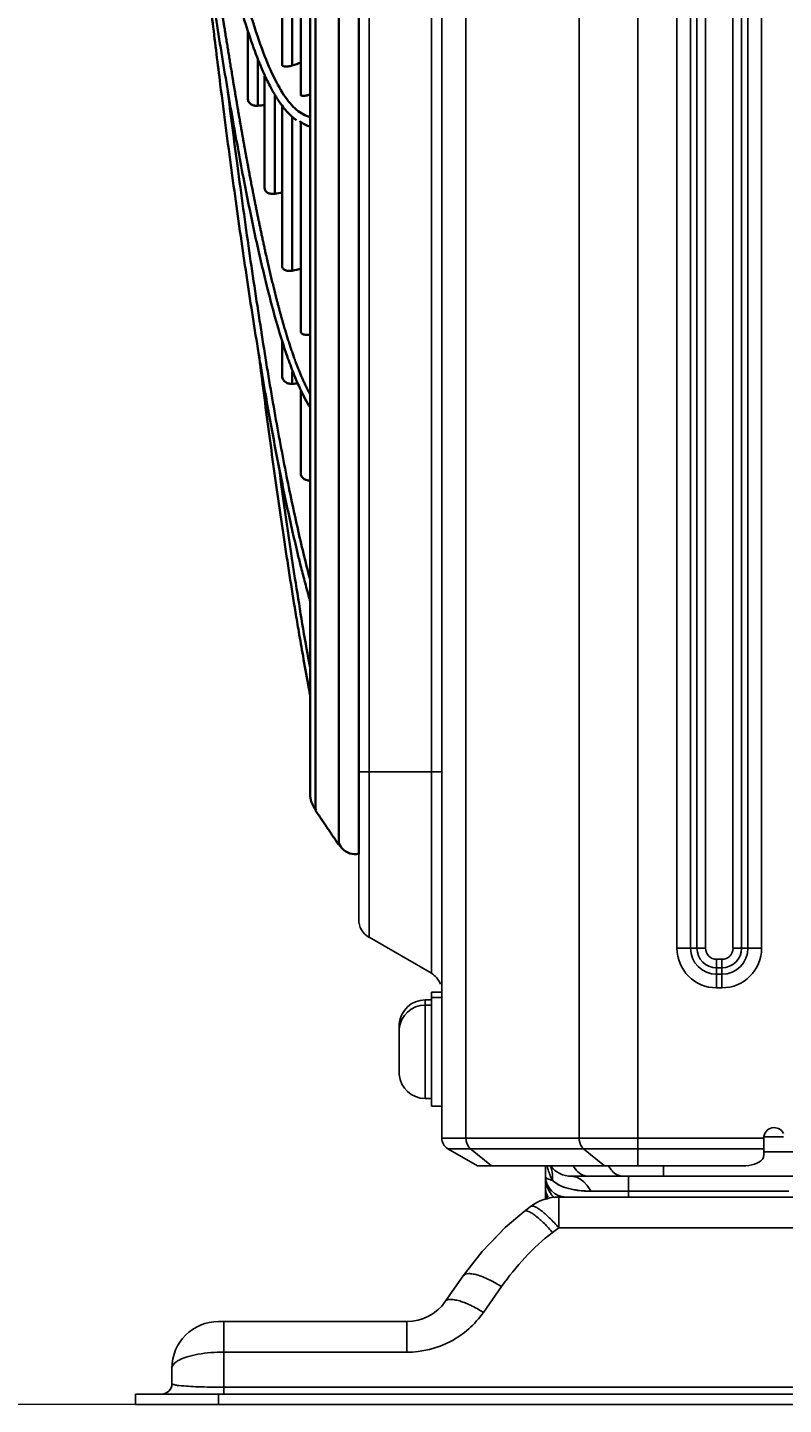
# Model space of a CAD drawing. Units: millimetres. Extents: x -4691 to -1091, y -811 to 1774.
# Drawn here: x -3261 to -3188, y 97 to 230 of the extents above; entities that cross this region are included whole.
import ezdxf

# ---------------------------------------------------------------- set-up
doc = ezdxf.new("R2010")
doc.units = ezdxf.units.MM
doc.header["$LTSCALE"] = 65.395
doc.header["$PDMODE"] = 3
doc.header["$PDSIZE"] = 8
doc.layers.get('0').update_dxf_attribs({"linetype": 'CONTINUOUS'})
doc.layers.get('Defpoints').update_dxf_attribs({"linetype": 'CONTINUOUS'})
doc.layers.add('01 轮廓线', color=7, linetype='CONTINUOUS', lineweight=35)
doc.styles.add('HZ', font='txt', dxfattribs={"width": 0.67, "height": 40})
doc.dimstyles.new('1-4', dxfattribs={"dimtxt": 0.8, "dimasz": 1.5, "dimexe": 0.1, "dimexo": 0, "dimgap": 0.66, "dimtad": 1, "dimdec": 0, "dimdsep": 46, "dimtxsty": 'HZ', "dimcen": 0, "dimclrd": 3, "dimclre": 3, "dimclrt": 3, "dimazin": 2, "dimtfac": 1, "dimtdec": 0, "dimtmove": 0, "dimatfit": 3, "dimfxl": 1, "dimlwd": 5, "dimlwe": 5, "dimarcsym": 0})

# ---------------------------------------------------------------- blocks, each defined once
blk = doc.blocks.new('*D2')
at = {"color": 3, "lineweight": 5, "transparency": 16777216}
for p, q in [((-3176.27, 698.97), (-3349.31, 698.97)), ((-3349.21, 697.47), (-3349.21, 98.47)), ((-3250.69, 96.97), (-3349.31, 96.97))]:
    blk.add_line(p, q, dxfattribs=at)
at = {"color": 3, "transparency": 16777216}
for points in [[(-3348.96, 697.47), (-3349.46, 697.47), (-3349.21, 698.97)], [(-3349.46, 98.47), (-3348.96, 98.47), (-3349.21, 96.97)]]:
    blk.add_solid(points, dxfattribs=at)
at = {"layer": 'Defpoints', "color": 0, "transparency": 16777216}
for p in [(-3176.27, 698.97), (-3349.21, 96.97), (-3250.69, 96.97)]:
    blk.add_point(p, dxfattribs=at)
at = {"color": 3, "transparency": 16777216, "insert": (-3370.1, 397.97), "char_height": 40, "attachment_point": 5, "rotation": 90, "style": 'HZ'}
blk.add_mtext('602', dxfattribs=at)

msp = doc.modelspace()

# ---------------------------------------------------------------- linework, layer by layer
at = {"color": 7, "linetype": 'Continuous'}
for p, q in [((-3202.3, 671.47), (-3202.3, 119.97)), ((-3221.19, 122.66), (-3221.19, 670.27)), ((-3218.85, 670.27), (-3218.85, 122.66)), ((-3207.95, 122.66), (-3207.95, 670.27)), ((-3222.19, 138.55), (-3222.19, 662.79)), ((-3198.53, 140.97), (-3198.53, 660.37)), ((-3197.22, 660.37), (-3197.22, 140.97)), ((-3196.59, 140.97), (-3196.59, 660.37)), ((-3195.77, 660.37), (-3195.77, 140.97)), ((-3193.12, 140.97), (-3193.12, 660.37)), ((-3192.3, 660.37), (-3192.3, 140.97)), ((-3191.67, 140.97), (-3191.67, 660.37)), ((-3190.36, 660.37), (-3190.36, 140.97)), ((-3228.19, 659.33), (-3228.19, 142.01)), ((-3229.19, 143.74), (-3229.19, 657.6)), ((-3229.19, 157.97), (-3221.19, 157.97)), ((-3222.19, 138.55), (-3228.19, 142.01)), ((-3198.53, 140.97), (-3195.77, 140.97)), ((-3193.12, 140.97), (-3190.36, 140.97)), ((-3194.69, 139.89), (-3194.19, 139.89)), ((-3194.69, 139.89), (-3194.69, 137.14)), ((-3194.19, 137.14), (-3194.19, 139.89)), ((-3194.19, 139.07), (-3194.69, 139.07)), ((-3194.69, 138.45), (-3194.19, 138.45)), ((-3194.19, 137.14), (-3194.69, 137.14)), ((-3222.79, 135.97), (-3222.19, 135.97)), ((-3222.79, 135.97), (-3222.79, 126.47)), ((-3222.79, 135.47), (-3222.19, 135.47)), ((-3222.19, 136.72), (-3221.19, 136.72)), ((-3222.19, 136.72), (-3222.19, 125.72)), ((-3222.19, 136.22), (-3221.19, 136.22)), ((-3225.28, 133.67), (-3225.29, 133.67)), ((-3225.29, 133.41), (-3225.29, 131.47)), ((-3225.28, 133.17), (-3225.29, 133.17)), ((-3225.28, 131.47), (-3225.29, 131.47)), ((-3225.29, 130.97), (-3225.29, 130.97)), ((-3225.29, 130.97), (-3225.29, 129.03)), ((-3225.29, 130.47), (-3225.28, 130.47)), ((-3225.29, 128.77), (-3225.28, 128.77)), ((-3222.79, 126.47), (-3222.19, 126.47)), ((-3222.19, 125.72), (-3221.19, 125.72)), ((-3221.19, 122.66), (-3190.15, 122.66)), ((-3188.25, 122.77), (-3190.15, 122.77)), ((-3190.15, 120.97), (-3190.15, 122.66)), ((-3190.15, 121.62), (-3220.59, 121.62)), ((-3217.73, 119.97), (-3220.59, 121.62)), ((-3218.43, 121.62), (-3216.4, 119.97)), ((-3205.5, 119.97), (-3207.53, 121.62)), ((-3184.06, 121.33), (-3190.15, 121.33)), ((-3217.73, 119.97), (-3192.15, 119.97)), ((-3211.19, 119.97), (-3211.19, 116.77)), ((-3199.81, 119.97), (-3199.81, 118.97)), ((-3208.69, 118.97), (-3133.73, 118.97)), ((-3203.2, 117.97), (-3203.2, 118.97)), ((-3203.2, 117.97), (-3203.2, 118.8)), ((-3209.91, 116.97), (-3178.59, 116.97)), ((-3209.91, 116.97), (-3209.91, 114.01)), ((-3206.82, 117.54), (-3187.74, 117.54)), ((-3204.42, 117.54), (-3203.2, 117.54)), ((-3203.2, 117.54), (-3203.2, 117.97)), ((-3203.2, 117.54), (-3203.2, 117.97)), ((-3203.2, 117.54), (-3203.2, 116.97)), ((-3213.24, 115.59), (-3212.65, 116.04)), ((-3215.05, 114.05), (-3216.23, 112.82)), ((-3210.51, 113.55), (-3209.91, 114.01)), ((-3186.28, 114.01), (-3209.91, 114.01)), ((-3217.29, 111.72), (-3219.11, 109.38)), ((-3219.11, 109.38), (-3220.85, 106.89)), ((-3219.11, 109.38), (-3219.11, 109.38)), ((-3217.17, 105.85), (-3215.42, 108.34)), ((-3224.54, 104.97), (-3242.69, 104.97)), ((-3242.19, 104.97), (-3242.19, 97.97)), ((-3224.54, 102.01), (-3224.54, 104.97)), ((-3224.54, 102.01), (-3242.19, 102.01)), ((-3247.19, 100.47), (-3247.19, 98.97)), ((-3242.19, 98.63), (-2910.19, 98.63)), ((-2901.69, 97.97), (-3250.69, 97.97)), ((-3250.69, 96.97), (-3250.69, 97.97)), ((-3250.69, 96.97), (-2901.69, 96.97)), ((-3242.69, 97.97), (-3242.69, 96.97))]:
    msp.add_line(p, q, dxfattribs=at)
msp.add_lwpolyline([(-3213.24, 115.59), (-3215.08, 114.03), (-3217.31, 111.7), (-3219.11, 109.38)], dxfattribs=at)
for centre, radius, start, end in [((-3227.19, 143.74), 2, 180, 240), ((-3194.69, 140.97), 3.83, 180, 270), ((-3194.69, 140.97), 2.52, 180, 270), ((-3194.69, 140.97), 1.9, 180, 270), ((-3194.69, 140.97), 1.08, 180, 270), ((-3194.19, 140.97), 3.83, 270, 360), ((-3194.19, 140.97), 2.52, 270, 0), ((-3194.19, 140.97), 1.9, 270, 0), ((-3194.19, 140.97), 1.08, 270, 360), ((-3223.19, 136.81), 2, 20, 60), ((-3222.79, 133.47), 2.5, 90, 175.4114), ((-3222.79, 132.97), 2.5, 90, 175.4114), ((-3222.67, 133.41), 2.62, 174.2655, 176.1787), ((-3222.67, 133.41), 2.63, 176.1786, 177.2171), ((-3222.65, 133.41), 2.64, 177.217, 178.0922), ((-3222.64, 133.41), 2.66, 178.2864, 180.0015), ((-3222.65, 133.41), 2.65, 178.0919, 178.2851), ((-3222.67, 132.91), 2.62, 174.2655, 176.1787), ((-3222.67, 132.91), 2.63, 176.1786, 177.2171), ((-3222.65, 132.91), 2.64, 177.217, 178.0922), ((-3222.64, 132.91), 2.66, 178.2864, 180.0015), ((-3222.65, 132.91), 2.65, 178.0919, 178.2851), ((-3203.37, 130.99), 21.91, 178.7584, 180.0657), ((-3203.37, 130.94), 21.91, 179.9347, 181.2421), ((-3222.63, 129.03), 2.66, 179.9991, 181.2861), ((-3222.65, 129.03), 2.65, 181.2866, 181.9081), ((-3222.66, 129.03), 2.64, 181.9079, 183.0027), ((-3222.66, 129.03), 2.63, 183.0028, 183.821), ((-3222.68, 129.03), 2.62, 183.8203, 185.7342), ((-3222.79, 128.97), 2.5, 184.5886, 270), ((-3189.15, 122.66), 1, 25.8315, 180), ((-3219.99, 122.66), 1.2, 180, 240), ((-3204.82, 121.4), 6.37, 192.9728, 196.3773), ((-3205.06, 121.33), 6.12, 196.3611, 201.5738), ((-3205.06, 121.33), 6.12, 196.3639, 201.6226), ((-3208.69, 121.47), 2.5, 217.4645, 270), ((-3202.91, 121.13), 2.49, 208.3777, 212.8821), ((-3209.19, 118.97), 2, 180.0048, 270), ((-3208.21, 118.96), 2.98, 183.9594, 195.8734), ((-3208.22, 118.96), 2.97, 183.8832, 195.7789), ((-3205.38, 121.2), 5.78, 201.5717, 207.1151), ((-3205.38, 121.2), 5.78, 201.6214, 207.1157), ((-3209.44, 116.38), 2.83, 42.3046, 46.7386), ((-3209.44, 116.38), 2.83, 42.2667, 46.7649), ((-3209.91, 112.47), 4.5, 90, 127.4175), ((-3208.24, 117.81), 2.96, 180.0095, 183.6691), ((-3208.24, 117.81), 2.96, 180.0091, 183.5608), ((-3208.17, 117.82), 3.02, 183.6629, 199.7742), ((-3208.3, 118.94), 2.9, 195.9254, 202.0141), ((-3208.31, 118.94), 2.88, 195.8406, 204.1172), ((-3208.32, 118.93), 2.87, 202.0232, 204.5046), ((-3208.3, 118.94), 2.89, 204.1399, 212.2529), ((-3208.35, 118.91), 2.84, 212.2244, 222.0046), ((-3224.54, 109.47), 4.5, 270, 325), ((-3242.69, 100.47), 4.5, 90, 180), ((-3248.19, 98.97), 1, 270, 0)]:
    msp.add_arc(centre, radius, start, end, dxfattribs=at)
for points, knots in [([(-3218.85, 122.66), (-3218.85, 122.56), (-3218.82, 122.18), (-3218.64, 121.8), (-3218.43, 121.62)], [0, 0, 0, 0, 0.273262, 1, 1, 1, 1]), ([(-3207.53, 121.62), (-3207.59, 121.68), (-3207.85, 121.96), (-3207.95, 122.37), (-3207.95, 122.66)], [0, 0, 0, 0, 0.22669, 1, 1, 1, 1]), ([(-3190.15, 120.97), (-3190.15, 120.9), (-3190.22, 120.59), (-3190.52, 120.37), (-3190.74, 120.26)], [0, 0, 0, 0, 0.209331, 1, 1, 1, 1]), ([(-3208.49, 119.95), (-3208.44, 119.87), (-3208.26, 119.57), (-3208.01, 119.31), (-3207.79, 119.18)], [0, 0, 0, 0, 0.267956, 1, 1, 1, 1]), ([(-3207.84, 119.21), (-3208, 119.31), (-3208.19, 119.5), (-3208.34, 119.71), (-3208.38, 119.77)], [0, 0, 0, 0, 0.736583, 1, 1, 1, 1]), ([(-3205, 119.78), (-3204.96, 119.72), (-3204.8, 119.49), (-3204.59, 119.29), (-3204.41, 119.18)], [0, 0, 0, 0, 0.264628, 1, 1, 1, 1]), ([(-3190.74, 120.26), (-3190.84, 120.21), (-3191.29, 120.03), (-3191.78, 119.97), (-3192.15, 119.97)], [0, 0, 0, 0, 0.22556, 1, 1, 1, 1]), ([(-3211.19, 118.97), (-3211.19, 118.88), (-3210.93, 118.68), (-3210.69, 118.62), (-3210.52, 118.57)], [0, 0, 0, 0, 0.328647, 1, 1, 1, 1]), ([(-3210.52, 118.57), (-3210.46, 118.52), (-3210.22, 118.33), (-3209.95, 118.16), (-3209.73, 118.06)], [0, 0, 0, 0, 0.226003, 1, 1, 1, 1]), ([(-3210.52, 118.57), (-3210.46, 118.51), (-3210.19, 118.28), (-3209.88, 118.12), (-3209.63, 118.01)], [0, 0, 0, 0, 0.234396, 1, 1, 1, 1]), ([(-3209.73, 118.06), (-3209.63, 118.01), (-3209.22, 117.84), (-3208.77, 117.73), (-3208.44, 117.67)], [0, 0, 0, 0, 0.2362, 1, 1, 1, 1]), ([(-3209.63, 118.01), (-3209.53, 117.97), (-3209.08, 117.8), (-3208.62, 117.7), (-3208.26, 117.64)], [0, 0, 0, 0, 0.235539, 1, 1, 1, 1]), ([(-3208.44, 117.67), (-3208.31, 117.64), (-3207.78, 117.56), (-3207.23, 117.52), (-3206.83, 117.54)], [0, 0, 0, 0, 0.242646, 1, 1, 1, 1]), ([(-3208.26, 117.64), (-3208.14, 117.62), (-3207.67, 117.56), (-3207.19, 117.54), (-3206.82, 117.54)], [0, 0, 0, 0, 0.242512, 1, 1, 1, 1]), ([(-3206.83, 117.54), (-3206.64, 117.54), (-3205.83, 117.54), (-3205.03, 117.54), (-3204.42, 117.54)], [0, 0, 0, 0, 0.234945, 1, 1, 1, 1]), ([(-3213.24, 115.59), (-3213.13, 115.67), (-3212.81, 115.59), (-3212.46, 115.39), (-3211.94, 115.02), (-3211.27, 114.4), (-3210.76, 113.85), (-3210.51, 113.55)], [0, 0, 0, 0, 0.122687, 0.226488, 0.356729, 0.66792, 1, 1, 1, 1]), ([(-3209.91, 114.01), (-3210.2, 114.34), (-3210.75, 114.93), (-3211.44, 115.55), (-3211.94, 115.9), (-3212.26, 116.07), (-3212.54, 116.12), (-3212.65, 116.04)], [0, 0, 0, 0, 0.37613, 0.681198, 0.798536, 0.889789, 1, 1, 1, 1]), ([(-3215.42, 108.34), (-3214.73, 109.32), (-3213.22, 111.18), (-3211.46, 112.83), (-3210.51, 113.55)], [0, 0, 0, 0, 0.500279, 1, 1, 1, 1]), ([(-3215.42, 108.34), (-3215.78, 108.56), (-3216.51, 108.97), (-3217.43, 109.37), (-3218.14, 109.55), (-3218.62, 109.61), (-3219, 109.53), (-3219.11, 109.38)], [0, 0, 0, 0, 0.317914, 0.624484, 0.754924, 0.861565, 1, 1, 1, 1]), ([(-3220.85, 106.89), (-3220.82, 106.94), (-3220.67, 107.06), (-3220.31, 107.12), (-3220.02, 107.08), (-3219.85, 107.04)], [0, 0, 0, 0, 0.170977, 0.508425, 1, 1, 1, 1]), ([(-3219.6, 106.99), (-3219.2, 106.88), (-3218.36, 106.53), (-3217.57, 106.1), (-3217.17, 105.85)], [0, 0, 0, 0, 0.467018, 1, 1, 1, 1]), ([(-3217.17, 105.85), (-3217.97, 104.69), (-3220.2, 102.72), (-3223.09, 102.01), (-3224.54, 102.01)], [0, 0, 0, 0, 0.494234, 1, 1, 1, 1]), ([(-3246.51, 101.25), (-3246.61, 101.19), (-3246.91, 101.02), (-3247.19, 100.71), (-3247.19, 100.47)], [0, 0, 0, 0, 0.328117, 1, 1, 1, 1]), ([(-3242.19, 102.01), (-3243.03, 102.01), (-3244.22, 101.93), (-3245.65, 101.6), (-3246.26, 101.38), (-3246.51, 101.25)], [0, 0, 0, 0, 0.565622, 0.806012, 1, 1, 1, 1]), ([(-3247, 98.88), (-3247.05, 98.89), (-3247.11, 98.9), (-3247.19, 98.95), (-3247.19, 98.97)], [0, 0, 0, 0, 0.691384, 1, 1, 1, 1]), ([(-3246.51, 98.8), (-3246.56, 98.8), (-3246.72, 98.82), (-3246.89, 98.85), (-3247, 98.88)], [0, 0, 0, 0, 0.304621, 1, 1, 1, 1]), ([(-3242.19, 98.63), (-3243.03, 98.63), (-3244.47, 98.65), (-3245.91, 98.73), (-3246.51, 98.8)], [0, 0, 0, 0, 0.583207, 1, 1, 1, 1])]:
    msp.add_open_spline(points, degree=3, knots=knots, dxfattribs=at)
for points in [[(-3210.51, 119.14), (-3210.53, 119.43), (-3210.6, 119.72), (-3210.73, 119.98)], [(-3208.38, 119.77), (-3208.43, 119.85), (-3208.48, 119.94), (-3208.53, 120.03)], [(-3210.52, 118.57), (-3210.5, 118.76), (-3210.49, 118.95), (-3210.51, 119.15)], [(-3210.52, 118.57), (-3210.5, 118.76), (-3210.49, 118.95), (-3210.51, 119.14)], [(-3208.01, 118.8), (-3208.22, 118.91), (-3208.46, 118.97), (-3208.7, 118.97)], [(-3208.01, 118.8), (-3208.22, 118.91), (-3208.46, 118.97), (-3208.7, 118.97)], [(-3207.5, 118.44), (-3207.65, 118.58), (-3207.82, 118.71), (-3208.01, 118.8)], [(-3207.5, 118.44), (-3207.65, 118.58), (-3207.82, 118.71), (-3208.01, 118.8)], [(-3207.08, 118.97), (-3207.35, 118.97), (-3207.62, 119.06), (-3207.84, 119.21)], [(-3207.79, 119.18), (-3207.66, 119.1), (-3207.51, 119.03), (-3207.36, 119)], [(-3207.36, 119), (-3207.27, 118.98), (-3207.18, 118.97), (-3207.08, 118.97)], [(-3207.12, 118), (-3207.19, 118.1), (-3207.26, 118.19), (-3207.35, 118.28)], [(-3207.12, 118), (-3207.19, 118.1), (-3207.26, 118.19), (-3207.35, 118.28)], [(-3203.7, 118.97), (-3203.96, 118.97), (-3204.24, 119.06), (-3204.46, 119.21)], [(-3204.41, 119.18), (-3204.28, 119.1), (-3204.13, 119.04), (-3203.98, 119)], [(-3203.98, 119), (-3203.89, 118.98), (-3203.79, 118.97), (-3203.7, 118.97)], [(-3211.19, 117.81), (-3211.19, 117.64), (-3211.16, 117.47), (-3211.1, 117.31)], [(-3211.19, 117.63), (-3211.17, 117.32), (-3211.1, 117.01), (-3210.99, 116.73)], [(-3211.1, 117.31), (-3211.06, 117.2), (-3211, 117.1), (-3210.94, 117)], [(-3211.1, 117.31), (-3211.06, 117.2), (-3211, 117.1), (-3210.94, 117)], [(-3210.33, 116.89), (-3210.58, 117.13), (-3210.79, 117.42), (-3210.93, 117.74)], [(-3206.83, 117.54), (-3206.91, 117.7), (-3207.01, 117.86), (-3207.12, 118)], [(-3206.82, 117.54), (-3206.91, 117.7), (-3207.01, 117.86), (-3207.12, 118)], [(-3219.85, 107.04), (-3219.76, 107.03), (-3219.68, 107.01), (-3219.6, 106.99)]]:
    msp.add_open_spline(points, degree=3, dxfattribs=at)
at = {"layer": '01 轮廓线', "color": 0, "linetype": 'Continuous'}
for p, q in [((-3231.1, 150.9), (-3231.1, 650.83)), ((-3233.87, 155.95), (-3233.87, 269.79)), ((-3233.34, 269.51), (-3233.34, 154.23)), ((-3234.76, 251.5), (-3234.76, 223.21)), ((-3236.56, 250.52), (-3236.56, 226.13)), ((-3235.59, 226.06), (-3235.59, 250.52)), ((-3239.87, 229.43), (-3239.87, 222.87)), ((-3238.9, 222.19), (-3238.9, 226.66)), ((-3238.26, 225.04), (-3238.26, 214.26)), ((-3237.29, 213.69), (-3237.29, 223.18)), ((-3236.56, 222.07), (-3236.56, 206.72)), ((-3235.59, 206.28), (-3235.59, 221.05)), ((-3234.76, 220.61), (-3234.76, 200.42)), ((-3236.56, 199.41), (-3236.56, 196.15)), ((-3235.59, 195.38), (-3235.59, 196.55)), ((-3234.76, 194.7), (-3234.76, 186.71))]:
    msp.add_line(p, q, dxfattribs=at)
for points, knots in [([(-3233.87, 193.08), (-3233.92, 193.15), (-3234.12, 193.5), (-3234.46, 194.11), (-3234.84, 194.91), (-3235.17, 195.65), (-3235.48, 196.39), (-3235.78, 197.19), (-3236.31, 198.66), (-3237.06, 201.02), (-3238.05, 204.73), (-3239.09, 209.2), (-3240.17, 214.47), (-3241.26, 220.36), (-3242.35, 226.82), (-3243.46, 233.83), (-3244.6, 241.4), (-3245.7, 249.43), (-3246.55, 256.35), (-3247.18, 261.99), (-3247.62, 266.21), (-3248.02, 270.44), (-3248.37, 274.44), (-3248.62, 277.66), (-3248.81, 280.29), (-3248.97, 282.55), (-3249.14, 285.19), (-3249.32, 288.4), (-3249.52, 292.4), (-3249.67, 296.2), (-3249.74, 298.68), (-3249.77, 299.54)], [0, 0, 0, 0, 0.00697, 0.032871, 0.05365, 0.07042, 0.08711, 0.104065, 0.121283, 0.175989, 0.2307, 0.292872, 0.355031, 0.417192, 0.479347, 0.541497, 0.603648, 0.665791, 0.727931, 0.756209, 0.785665, 0.815793, 0.842509, 0.86567, 0.879231, 0.89359, 0.909429, 0.929661, 0.954617, 0.984297, 1, 1, 1, 1]), ([(-3235.17, 220.78), (-3235.24, 220.83), (-3235.46, 220.99), (-3235.82, 221.32), (-3236.26, 221.78), (-3236.66, 222.29), (-3237, 222.79), (-3237.28, 223.24), (-3237.54, 223.7), (-3237.83, 224.25), (-3238.17, 224.93), (-3238.71, 226.14), (-3239.42, 227.99), (-3240.29, 230.66), (-3241.13, 233.65), (-3241.98, 237), (-3242.89, 241.01), (-3243.89, 245.82), (-3244.94, 251.5), (-3245.94, 257.64), (-3246.8, 263.71), (-3247.51, 269.57), (-3248.09, 275.06), (-3248.5, 279.5), (-3248.76, 282.72), (-3248.91, 284.72), (-3249.08, 286.99), (-3249.26, 289.72), (-3249.45, 293.06), (-3249.62, 296.38), (-3249.7, 298.62), (-3249.73, 299.52)], [0, 0, 0, 0, 0.010639, 0.033525, 0.056867, 0.08007, 0.098418, 0.11355, 0.127276, 0.144025, 0.164001, 0.185509, 0.240511, 0.292614, 0.344708, 0.396798, 0.448881, 0.513978, 0.57907, 0.644158, 0.709242, 0.757837, 0.806431, 0.854435, 0.870181, 0.885706, 0.90298, 0.924489, 0.950241, 0.980238, 1, 1, 1, 1]), ([(-3247.9, 282.78), (-3247.7, 280), (-3247.48, 277.3), (-3246.98, 271.98), (-3246.71, 269.35), (-3246.13, 264.29), (-3245.82, 261.85), (-3245.16, 257.18), (-3244.82, 254.94), (-3244.27, 251.73), (-3244.08, 250.68), (-3243.7, 248.64), (-3243.51, 247.65), (-3243.12, 245.71), (-3242.93, 244.77), (-3242.54, 242.94), (-3242.35, 242.05), (-3241.78, 239.45), (-3241.41, 237.83), (-3240.67, 234.8), (-3240.3, 233.39), (-3239.56, 230.79), (-3239.19, 229.6), (-3238.45, 227.45), (-3238.08, 226.49), (-3236.94, 223.95), (-3236.17, 222.71), (-3234.92, 221.56), (-3234.5, 221.29), (-3233.99, 221.13), (-3233.93, 221.11), (-3233.87, 221.09)], [0, 0, 0, 0, 0.073819, 0.073819, 0.150174, 0.150174, 0.226528, 0.226528, 0.302883, 0.302883, 0.34106, 0.34106, 0.379238, 0.379238, 0.417415, 0.417415, 0.455592, 0.455592, 0.531947, 0.531947, 0.608302, 0.608302, 0.684656, 0.684656, 0.761011, 0.761011, 0.91372, 0.91372, 0.990075, 0.990075, 1, 1, 1, 1]), ([(-3233.87, 174.41), (-3233.9, 174.52), (-3234.08, 175.16), (-3234.39, 176.28), (-3234.77, 177.75), (-3235.35, 180.15), (-3236.15, 183.68), (-3237.17, 188.77), (-3238.2, 194.43), (-3239.26, 200.85), (-3240.36, 208.1), (-3241.45, 215.89), (-3242.42, 223.28), (-3243.26, 230.13), (-3243.88, 235.45), (-3244.25, 238.82), (-3244.39, 240.08)], [0, 0, 0, 0, 0.007934, 0.049035, 0.083211, 0.110529, 0.210654, 0.302822, 0.394997, 0.499732, 0.604463, 0.709186, 0.814022, 0.885101, 0.957208, 1, 1, 1, 1]), ([(-3235.59, 226.06), (-3235.73, 226.02), (-3235.87, 225.99), (-3236.12, 225.96), (-3236.24, 225.96), (-3236.42, 225.98), (-3236.49, 226.01), (-3236.55, 226.07), (-3236.56, 226.1), (-3236.56, 226.13)], [0, 0, 0, 0, 0.240986, 0.240986, 0.526144, 0.526144, 0.816394, 0.816394, 1, 1, 1, 1]), ([(-3241.83, 223.79), (-3241.52, 221.27), (-3241.2, 218.81), (-3240.5, 213.58), (-3240.13, 210.84), (-3239.37, 205.55), (-3238.98, 203.01), (-3238.22, 198.13), (-3237.84, 195.79), (-3237.07, 191.34), (-3236.68, 189.23), (-3235.9, 185.23), (-3235.5, 183.34), (-3234.71, 179.81), (-3234.31, 178.17), (-3233.9, 176.6), (-3233.89, 176.56), (-3233.88, 176.52)], [0, 0, 0, 0, 0.122885, 0.122885, 0.268395, 0.268395, 0.413906, 0.413906, 0.559416, 0.559416, 0.704927, 0.704927, 0.850437, 0.850437, 0.995948, 0.995948, 1, 1, 1, 1]), ([(-3233.79, 223.31), (-3233.93, 223.25), (-3234.06, 223.21), (-3234.31, 223.15), (-3234.44, 223.14), (-3234.62, 223.13), (-3234.69, 223.14), (-3234.75, 223.18), (-3234.76, 223.19), (-3234.76, 223.21)], [0, 0, 0, 0, 0.232735, 0.232735, 0.529072, 0.529072, 0.830916, 0.830916, 1, 1, 1, 1]), ([(-3238.9, 222.19), (-3239.02, 222.18), (-3239.13, 222.18), (-3239.34, 222.23), (-3239.44, 222.26), (-3239.61, 222.36), (-3239.69, 222.43), (-3239.82, 222.6), (-3239.86, 222.7), (-3239.87, 222.83), (-3239.87, 222.85), (-3239.87, 222.87)], [0, 0, 0, 0, 0.207475, 0.207475, 0.41288, 0.41288, 0.662204, 0.662204, 0.95347, 0.95347, 1, 1, 1, 1]), ([(-3237.29, 213.69), (-3237.41, 213.68), (-3237.53, 213.68), (-3237.77, 213.71), (-3237.88, 213.75), (-3238.07, 213.86), (-3238.14, 213.93), (-3238.24, 214.09), (-3238.26, 214.17), (-3238.26, 214.26)], [0, 0, 0, 0, 0.211057, 0.211057, 0.473002, 0.473002, 0.738598, 0.738598, 1, 1, 1, 1]), ([(-3235.59, 206.28), (-3235.73, 206.25), (-3235.87, 206.25), (-3236.12, 206.27), (-3236.24, 206.31), (-3236.42, 206.41), (-3236.48, 206.48), (-3236.55, 206.6), (-3236.56, 206.66), (-3236.56, 206.72)], [0, 0, 0, 0, 0.241685, 0.241685, 0.525135, 0.525135, 0.81391, 0.81391, 1, 1, 1, 1]), ([(-3233.79, 200.14), (-3233.93, 200.11), (-3234.06, 200.09), (-3234.31, 200.09), (-3234.43, 200.11), (-3234.62, 200.18), (-3234.69, 200.23), (-3234.75, 200.33), (-3234.76, 200.37), (-3234.76, 200.42)], [0, 0, 0, 0, 0.229164, 0.229164, 0.526403, 0.526403, 0.830304, 0.830304, 1, 1, 1, 1]), ([(-3233.87, 165.37), (-3233.94, 165.71), (-3234.17, 166.95), (-3234.53, 168.97), (-3234.94, 171.31), (-3235.57, 175.05), (-3236.39, 180.34), (-3237.43, 187.56), (-3238.22, 193.53), (-3238.68, 197.16), (-3238.82, 198.27)], [0, 0, 0, 0, 0.035441, 0.128218, 0.205366, 0.267039, 0.493032, 0.701079, 0.909157, 1, 1, 1, 1]), ([(-3235.59, 195.38), (-3235.73, 195.37), (-3235.87, 195.38), (-3236.12, 195.46), (-3236.24, 195.53), (-3236.42, 195.7), (-3236.48, 195.8), (-3236.55, 195.99), (-3236.56, 196.07), (-3236.56, 196.15)], [0, 0, 0, 0, 0.23862, 0.23862, 0.521283, 0.521283, 0.810468, 0.810468, 1, 1, 1, 1]), ([(-3236.87, 187.26), (-3236.37, 183.59), (-3235.86, 180.05), (-3234.92, 173.98), (-3234.5, 171.4), (-3233.99, 168.59), (-3233.93, 168.27), (-3233.87, 167.95)], [0, 0, 0, 0, 0.529739, 0.529739, 0.945903, 0.945903, 1, 1, 1, 1]), ([(-3233.79, 186.07), (-3233.93, 186.05), (-3234.06, 186.06), (-3234.31, 186.11), (-3234.43, 186.17), (-3234.62, 186.32), (-3234.69, 186.42), (-3234.75, 186.58), (-3234.76, 186.65), (-3234.76, 186.71)], [0, 0, 0, 0, 0.227663, 0.227663, 0.522234, 0.522234, 0.824521, 0.824521, 1, 1, 1, 1]), ([(-3229.19, 150.08), (-3229.33, 150.04), (-3229.75, 149.98), (-3230.54, 150.25), (-3230.93, 150.7), (-3231.09, 151.04)], [0, 0, 0, 0, 0.191241, 0.562303, 1, 1, 1, 1])]:
    msp.add_open_spline(points, degree=3, knots=knots, dxfattribs=at)
msp.add_rational_spline([(-3229.19, 274.95), (-3229.19, 273.88), (-3229.19, 272.81), (-3229.19, 150.03)], [1, 0.999981206369, 0.99998084197, 0.999998906802], degree=3, dxfattribs=at)
msp.add_rational_spline([(-3246.33, 260.55), (-3246.03, 257.65), (-3245.71, 254.82), (-3245.19, 250.58), (-3245, 249.13), (-3244.63, 246.26), (-3244.43, 244.85), (-3243.84, 240.68), (-3243.43, 237.99), (-3242.82, 234.11), (-3242.62, 232.84), (-3242.23, 230.35), (-3242.04, 229.13), (-3241.65, 226.74), (-3241.46, 225.57), (-3241.08, 223.28), (-3240.89, 222.16), (-3240.32, 218.89), (-3239.95, 216.81), (-3238.82, 210.93), (-3238.08, 207.46), (-3236.6, 201.48), (-3235.85, 198.98), (-3234.69, 196), (-3234.3, 195.13), (-3233.89, 194.38), (-3233.88, 194.37), (-3233.88, 194.36)], [0.999999999945, 0.999999999945, 0.999999999945, 0.999999999946, 0.999999999946, 0.999999999946, 0.999999999946, 0.999999999946, 0.999999999946, 0.999999999946, 0.999999999946, 0.999999999946, 0.999999999946, 0.999999999946, 0.999999999946, 0.999999999946, 0.999999999946, 0.999999999946, 0.999999999946, 0.999999999946, 0.999999999946, 0.999999999947, 0.999999999947, 0.999999999947, 0.999999999947, 0.999999999947, 0.999999999947, 0.999999999947], degree=3, knots=[0, 0, 0, 0, 0.085175, 0.085175, 0.130834, 0.130834, 0.176493, 0.176493, 0.267811, 0.267811, 0.31347, 0.31347, 0.359128, 0.359128, 0.404787, 0.404787, 0.450446, 0.450446, 0.541764, 0.541764, 0.7244, 0.7244, 0.907036, 0.907036, 0.998354, 0.998354, 1, 1, 1, 1], dxfattribs=at)
for points, degree in [([(-3234.75, 226.36), (-3235.02, 226.25), (-3235.3, 226.15), (-3235.59, 226.06)], 3), ([(-3238.26, 222.25), (-3238.47, 222.23), (-3238.68, 222.21), (-3238.9, 222.19)], 3), ([(-3233.88, 220.17), (-3234.23, 220.28), (-3234.57, 220.45), (-3234.9, 220.69)], 3), ([(-3236.56, 213.81), (-3236.79, 213.77), (-3237.04, 213.73), (-3237.29, 213.69)], 3), ([(-3234.75, 206.47), (-3235.02, 206.4), (-3235.3, 206.34), (-3235.59, 206.28)], 3), ([(-3235.05, 195.42), (-3235.23, 195.4), (-3235.4, 195.39), (-3235.59, 195.38)], 3), ([(-3233.3, 154.28), (-3233.9, 155), (-3233.87, 155.95)], 2), ([(-3231.16, 150.99), (-3232.25, 152.62), (-3233.36, 154.25)], 2)]:
    msp.add_open_spline(points, degree=degree, dxfattribs=at)

# ---------------------------------------------------------------- dimensions: what is measured, and where the dimension line sits
dim = msp.add_linear_dim(base=(-3349.21, 96.97), p1=(-3176.27, 698.97), p2=(-3250.69, 96.97), angle=90, dimstyle='1-4')
dim.commit()
dim.dimension.update_dxf_attribs({"geometry": '*D2', "text_midpoint": (-3370.1, 397.97)})

doc.saveas('drawing.dxf')
